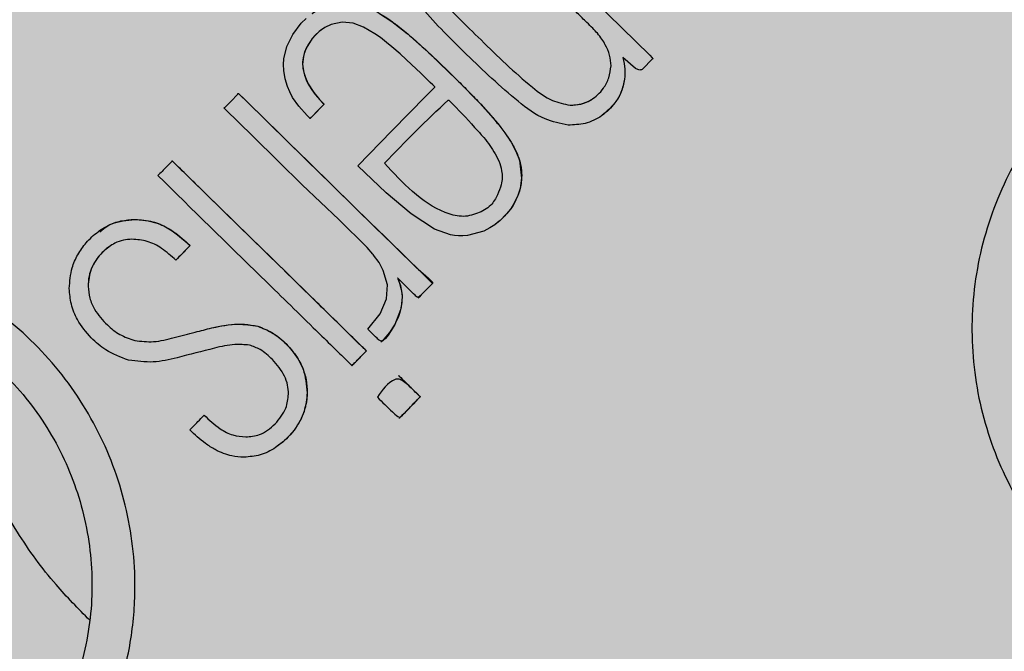
# Model space of a CAD drawing. Units: millimetres. Extents: x 0 to 2.2, y 0 to 1.2.
# Drawn here: x 2.04 to 2.08, y 0.12 to 0.15 of the extents above; entities that cross this region are included whole.
import ezdxf

# ---------------------------------------------------------------- set-up
doc = ezdxf.new("R2010")
doc.units = ezdxf.units.MM
doc.layers.add('.Operis_HACH', color=255, linetype='Continuous')
doc.layers.add('.Operis_MOBI', color=1, linetype='Continuous')

msp = doc.modelspace()

# ---------------------------------------------------------------- hatches: boundary and pattern name
at = {"layer": '.Operis_HACH', "true_color": 0xeaecd4}
h = msp.add_hatch(color=254, dxfattribs=at)
h.dxf.hatch_style = 1
edge = h.paths.add_edge_path()
edge.add_line((2.199999999989814, 1.199999999998909), (0.4499999999898137, 1.199999999998909))
edge.add_arc((0.4499999999898137, 0.749999999998181), 0.4500000000007276, 90, 312.0277089856967)
edge.add_arc((1.158402676068363, -0.02499999999417923), 0.5999999999930329, 90, 132.7307259966428, ccw=False)
edge.add_line((1.158402676068363, 0.5749999999989086), (1.339999999989232, 0.5749999999989086))
edge.add_arc((1.339999999989232, 0.3149999999968713), 0.2600000000020373, 0, 90, ccw=False)
edge.add_line((1.599999999991269, 0.3149999999968713), (1.599999999991269, 0))
edge.add_line((1.599999999991269, 0), (2.199999999989814, 0))
edge.add_line((2.199999999989814, 0), (2.199999999989814, 1.199999999998909))
at = {"layer": '.Operis_HACH', "true_color": 0x939598}
h = msp.add_hatch(color=252, dxfattribs=at)
h.dxf.hatch_style = 1
edge = h.paths.add_edge_path()
edge.add_arc((2.060249797951656, 0.1399064025124517), 0.046499256, -134.3896127585901, 225.6103872414099)

# ---------------------------------------------------------------- linework, layer by layer
at = {"layer": '.Operis_MOBI'}
for p, q in [((2.059210979878799, 0.1456903315215641), (2.059210955849494, 0.1456903140735903)), ((2.064078367619231, 0.1443654648203392), (2.064078343460096, 0.1443654475742733)), ((2.062230779952642, 0.1434768988222004), (2.062230755793735, 0.1434768815761345)), ((2.053415508940361, 0.1430268218059609), (2.053415533025145, 0.1430268392728067)), ((2.048741422894182, 0.1415850320463505), (2.0487413991018, 0.1415850151695395)), ((2.04746985132897, 0.139603965303877), (2.047469827611621, 0.1396039482069682)), ((2.059659061556886, 0.1394063925233695), (2.059659085725116, 0.1394064097416958)), ((2.04934706770382, 0.138715121432142), (2.048859762823895, 0.1382175727439972)), ((2.049347069904343, 0.1387151236492628), (2.049347045304103, 0.1387151062542671)), ((2.048859764216786, 0.1382175744427059), (2.048859739616546, 0.1382175570477102)), ((2.04588428050215, 0.1373289684804604), (2.04588425590191, 0.1373289510854647)), ((2.057081577636609, 0.1369339759301056), (2.057081601795517, 0.1369339931759441)), ((2.050078006922377, 0.1359196837242962), (2.050077982322136, 0.1359196663293005)), ((2.051645853397531, 0.1359750068613721), (2.051645828797291, 0.1359749894663764)), ((2.048808387223517, 0.1355943404498703), (2.048808363496164, 0.1355943233802464)), ((2.047472986729417, 0.1354909107717504), (2.047472962120082, 0.1354908934047216)), ((2.055823085823249, 0.1354380470966134), (2.055823109982612, 0.1354380643429067)), ((2.054836130715785, 0.1346411959862053), (2.054836154874693, 0.1346412132322712)), ((2.056416380662995, 0.1343015702095727), (2.056416356578211, 0.1343015527429543)), ((2.053317904129926, 0.1337218437950014), (2.053317880412123, 0.1337218266978653)), ((2.055696604228615, 0.1335666898046384), (2.055696579995356, 0.1335666727793523))]:
    msp.add_line(p, q, dxfattribs=at)
at = {"layer": '.Operis_MOBI', "flags": 128}
for points in [[(2.056071858148016, 0.1538505721159709), (2.056680225034825, 0.1532548358522945), (2.058151530707619, 0.1518139240299661), (2.061144540481564, 0.1488849362822293), (2.064930260408801, 0.1451730332330499), (2.065017836566085, 0.1450818771620561), (2.065035897166126, 0.1450621922942901), (2.065038333133543, 0.1450593316344566), (2.065037513577408, 0.1450576447598451), (2.065035525717576, 0.1450556173897439), (2.065017855378528, 0.1450374999974429), (2.064699135455157, 0.1447114864590731), (2.064676084512712, 0.1446922347381587), (2.064650632916255, 0.1446790299894474), (2.064622807255091, 0.1446718109064022), (2.064592612545312, 0.1446705160280999), (2.064525029683864, 0.144685444914785), (2.064447496655475, 0.1447232936134242), (2.064018464939636, 0.1450917687902802)], [(2.055773904422495, 0.1465939979620998), (2.056188000591874, 0.1463203374585191), (2.056711358155326, 0.1459082163162293), (2.057420561283834, 0.1452780859297036), (2.058405439390981, 0.1443279292150237), (2.059204143934267, 0.1435075623367084), (2.059779127869206, 0.1428520369038324), (2.060018101627293, 0.1425406845226007), (2.060232515286998, 0.142218656105797), (2.060395883757337, 0.1419169561991112), (2.060515368717233, 0.1416085617483986), (2.060587246038267, 0.1410003432260964), (2.060536212763054, 0.1406489994612912), (2.060463782484021, 0.1404159145172343), (2.060350366714829, 0.1401747191298455), (2.060217469769441, 0.1399642492167459), (2.060068191563005, 0.1397769310767671), (2.059859329714527, 0.1395669020305377), (2.059682219393608, 0.1394229889183407), (2.059514818808793, 0.139311776689965), (2.059307605718686, 0.139204107911155), (2.058751636612669, 0.1390528241788616), (2.058598996118235, 0.1390416445647134), (2.058452388412206, 0.1390425558427069), (2.058312668843882, 0.1390545330198165), (2.058180586384424, 0.139076537562687), (2.057633037282358, 0.1392739479899774), (2.056844937522101, 0.1397850261805615), (2.055991130109078, 0.1405069440563693), (2.055029180954534, 0.1414206352164911)], [(2.055029180954534, 0.1414206352164911), (2.056190875391167, 0.1426067494819563), (2.057354477070248, 0.1437948110756224), (2.057518110495948, 0.1439618844892721), (2.057590123461523, 0.144035410941342), (2.057621808941121, 0.1440677625630542), (2.057636398743398, 0.1440826556747652), (2.057647961119528, 0.1440941999044298), (2.05764153586847, 0.1441018110594996), (2.057619980130994, 0.1441231481317118), (2.057576616334927, 0.1441655567471116), (2.057489826241181, 0.1442502540983241), (2.057320995334976, 0.1444141991494234), (2.057169671150405, 0.1445600520009975), (2.057007288988643, 0.1447151091283558), (2.056857810440533, 0.1448563989235936), (2.056677137622046, 0.1450244314000884), (2.056463858705911, 0.1452179333855383), (2.056183878035426, 0.1454616264084052), (2.056009853434716, 0.1456057649538707), (2.055798170124035, 0.1457701630531574), (2.055613991306018, 0.1459015542689031), (2.055223735699656, 0.1461295942870038), (2.054877044892464, 0.1462582316091812), (2.054502642798298, 0.1462940275023357), (2.05413113927716, 0.1462150338848005), (2.053919153861671, 0.1461147028790037), (2.053724523009805, 0.1459786008276751), (2.053603250982178, 0.1458667590986806), (2.053489649913217, 0.1457385656824499), (2.053281852937062, 0.1454084616464115), (2.053227987097443, 0.1452750690727953), (2.053190069709217, 0.1451392743658744), (2.053162127493351, 0.1448626539975066), (2.053197820818468, 0.1445824201812229), (2.053296528837109, 0.1443015205684333), (2.053374829275981, 0.1441514136458864), (2.053472006559105, 0.1439986141449481), (2.053588029243429, 0.1438434176382088), (2.053755456182898, 0.1436506734567047), (2.053824172520081, 0.1435788064488861), (2.053854439972156, 0.1435481951866677), (2.053868967985181, 0.1435337071309277), (2.053877185870761, 0.1435250821070895), (2.053878610164247, 0.1435235035651203), (2.053883739586126, 0.1435190550623702), (2.053888276739826, 0.1435151571367896), (2.053889646763309, 0.1435137175481032), (2.053890417505045, 0.143512617786655), (2.053889480377848, 0.1435112414019386), (2.053886352699692, 0.1435077377836933), (2.053873542713973, 0.1434943246104012), (2.053830239289709, 0.1434501288842966), (2.053658688912719, 0.1432746632406179), (2.053495023230425, 0.1431073563048813), (2.053461662469317, 0.1430733427971518), (2.053449072537887, 0.1430607003048863), (2.053447229084213, 0.1430589615092686), (2.053420055774268, 0.1430316860944458), (2.053415881684032, 0.1430271648387134), (2.053412858856063, 0.1430289189495397), (2.053410525443269, 0.1430312325694558), (2.053404079789289, 0.1430375801544415), (2.053386531886417, 0.1430549232184148), (2.053317157689207, 0.1431249242320973), (2.053032527364621, 0.1434462175973295), (2.052823967344921, 0.1437426603697531), (2.05272352556949, 0.1439265743140368), (2.052643276865865, 0.1441138647708158), (2.052566199976354, 0.1443758614425406), (2.05252248285251, 0.1446601669699703), (2.052514660672387, 0.1448629719527617), (2.052527750023955, 0.1450548686239017), (2.052628613974775, 0.1454716113976247), (2.052825886685014, 0.1458799771482973), (2.05311344706638, 0.1462572288082811), (2.053278743954252, 0.1464203622956575)], [(2.053809591215213, 0.1460427291629003), (2.053719035288395, 0.1459738726077831), (2.053615325831743, 0.1458788861766607), (2.053475315736932, 0.1457213698195119), (2.053359292449613, 0.1455537353797354), (2.053267754186209, 0.145377421946705), (2.053214392064092, 0.1452337591210835), (2.053179528205646, 0.1450883026211613), (2.053163129514814, 0.1449417096723664), (2.053172336160287, 0.1447176824808594), (2.053221556754124, 0.1444948957121142), (2.053345221043401, 0.1442043678939626), (2.053537113042921, 0.1439085028498539), (2.053736453305191, 0.1436712571739918), (2.053839813010427, 0.143562956031019), (2.053867024158308, 0.1435356819040408), (2.053873913100006, 0.1435288509210295), (2.05387564019702, 0.143527142604853), (2.053881575212699, 0.1435212930380203), (2.053887098669975, 0.1435159085820032), (2.053888726962214, 0.1435143561332097), (2.053888435228828, 0.1435110646018529), (2.053883310021092, 0.1435049317412904), (2.053818411617158, 0.1434379800562056), (2.053742227724342, 0.1433602961196812), (2.053640857599703, 0.1432571014304358), (2.053529917379137, 0.1431439180894358), (2.053434890656717, 0.143046674700372), (2.05342381823607, 0.1430355528721066), (2.053419018826389, 0.1430306185729933), (2.053416920946347, 0.1430284395580657), (2.053416001106143, 0.143027479383818)], [(2.055376801678221, 0.1358741771437053), (2.055790217775211, 0.1364012670585453), (2.056002905734658, 0.1369038503012234), (2.056034744029375, 0.1373849759208952), (2.055897762082395, 0.1378725128111), (2.05575759980411, 0.1381373185329267), (2.055569945422121, 0.1383920579160076), (2.055565786987245, 0.1383970107094683), (2.055542360407117, 0.1384247369280729), (2.05534583632857, 0.1386470916070266), (2.054386017510296, 0.1395993463006562), (2.053147731742001, 0.1407797130109429), (2.05234905424777, 0.1415614045704388), (2.051459198784187, 0.1424336051909449), (2.050551539358821, 0.1433259301707039), (2.050512356567651, 0.1433665922238561), (2.050502734623251, 0.1433769367897639), (2.050500406387073, 0.1433795976590773), (2.050500645907277, 0.143381459579814), (2.050502657973993, 0.1433833933861024), (2.050504978880099, 0.1433856294897851), (2.050509172099964, 0.1433896834262214), (2.050516813020522, 0.1433971140697849), (2.050530949810991, 0.1434109907763741), (2.050557772732191, 0.1434376952902312), (2.050610759735036, 0.143491422569241), (2.050721980925118, 0.1436060173830356), (2.050961443922915, 0.1438517226160911), (2.050968079317954, 0.1438585022960979), (2.050968942694681, 0.1438594011472105), (2.050967836998325, 0.1438611147405027), (2.05096530013634, 0.1438645116961652), (2.050963819463277, 0.1438674586247544), (2.050963395271992, 0.1438699561156227), (2.050963579266181, 0.1438710360457662), (2.050964027418786, 0.143872003137858), (2.050964738848506, 0.1438728570947205), (2.050965714878203, 0.1438735983624611), (2.050968457649788, 0.1438747417892046), (2.050975039020159, 0.1438756296986412), (2.050984318798101, 0.1438753563111277), (2.050986764838626, 0.1438741476811174), (2.050987980449236, 0.1438727316633504), (2.050990621786241, 0.1438698653682877), (2.05100172830862, 0.1438589868266718), (2.051024078212322, 0.1438370965479407), (2.051068254502979, 0.1437938317787939), (2.051244238883555, 0.1436214696113893), (2.051950051821677, 0.1429301862458487), (2.052696142297918, 0.1421992099044473), (2.053369391780507, 0.1415400649200365), (2.054193527211964, 0.140726678728015), (2.054938766618761, 0.1399929264716775), (2.055612252309174, 0.1393383806284874), (2.05621997250455, 0.1387481688309435), (2.056488099821536, 0.1384856216886874), (2.056749895432176, 0.1382292446969586), (2.057078734596871, 0.1379133324771828), (2.057428319593328, 0.1376128040326421), (2.057546424138764, 0.1374958741932915), (2.057560519290291, 0.1374744696997823), (2.057568284932813, 0.1374558913037163), (2.057569653754626, 0.1374400646825507), (2.057567919463963, 0.1374331723341129), (2.057564562472635, 0.1374269603684297), (2.057562214693462, 0.1374241842866013), (2.057557346847261, 0.1374189161585946), (2.057540058453924, 0.1374008968361977), (2.057475346145338, 0.1373348477561649), (2.057226392696521, 0.137081661315051), (2.057106635198124, 0.1369767070605121), (2.057085413478944, 0.1369650274837113), (2.057067665464729, 0.1369592031412594), (2.057060098493366, 0.1369584862161446), (2.057053407364947, 0.136959231148694), (2.057047596134908, 0.1369614361135518), (2.057042669748171, 0.136965098110295), (2.057022282700927, 0.1369850635333023), (2.057006272499393, 0.1370007439559231), (2.056977696885497, 0.1370287320514763), (2.056926700160375, 0.1370786816146392), (2.056835654559336, 0.1371678505161071), (2.05642161678611, 0.1375733641355055), (2.056408677333593, 0.1375860374039348), (2.056390984220116, 0.1376034190011524), (2.056386330766372, 0.1376079804128949), (2.056384665502264, 0.1376095797893413), (2.056383409355021, 0.1376105407262003), (2.056384412672287, 0.1376087926407763), (2.05638546250475, 0.1376068921722435), (2.056385998195992, 0.1376058248272329), (2.056395349774903, 0.137586444903036), (2.056412646912577, 0.1375467630919047), (2.056450516970699, 0.1374408894707813), (2.056507647033868, 0.1372248294014753), (2.056533276066602, 0.1370258250944971), (2.056527458217033, 0.1367818696908216), (2.056486142381118, 0.1365363830436763), (2.056285820841367, 0.1360376059435566), (2.056166291081581, 0.1358332013189738), (2.056061663385663, 0.1356729557271592), (2.055969336052385, 0.1355588069411624), (2.055907127333967, 0.1355043014912098), (2.055850542102007, 0.1354769154236237), (2.05582433776658, 0.1354734737253693), (2.055799553533461, 0.1354768898429484), (2.055776235252551, 0.1354871691760309), (2.055754447954996, 0.135504306887924), (2.055753301994173, 0.1355054291705073), (2.055752401455493, 0.1355063106534544), (2.055750794211463, 0.1355078851959206), (2.055747923654963, 0.1355106967344), (2.055742797830135, 0.1355157170457915), (2.055733645365081, 0.135524680786375), (2.05571730453471, 0.1355406855514047), (2.055688131331635, 0.1355692589197588), (2.055636051314195, 0.1356202688584744), (2.055543057743762, 0.1357113490871598), (2.055376801678221, 0.1358741771437053)], [(2.050984245513746, 0.1438752254198334), (2.051210153568263, 0.1436548946010134), (2.051459960848206, 0.1434102294178956), (2.051705710442548, 0.1431695399433011), (2.052545453456105, 0.1423467191571035), (2.053295948194773, 0.1416120391372715), (2.054136065605462, 0.1407883944586956), (2.054879565949932, 0.1400610209580009), (2.055442906958433, 0.1395086261618417), (2.055967461716591, 0.1389950297427731), (2.056460962990968, 0.1385121805246854), (2.057257343719357, 0.1377321952659258), (2.057456661305878, 0.1375369813931684), (2.057506504004095, 0.1374881649057897), (2.057556324348297, 0.137439370239008), (2.057563368357023, 0.1374318016798952), (2.057564923893779, 0.1374294280058166), (2.057556596816994, 0.1374191762333794), (2.057555511429882, 0.1374181066157689), (2.057545959525214, 0.1374083815105678), (2.05751855338076, 0.1373801898046167), (2.057436854277967, 0.1372964793720257), (2.057318884988717, 0.1371760904455641), (2.05725138481057, 0.1371071713024321), (2.057182239604572, 0.1370365727166245), (2.05711144962811, 0.1369642946510794), (2.057092068234169, 0.1369444932242914), (2.057087195050372, 0.136939509575086), (2.057085962611836, 0.1369382480465902), (2.057081441714899, 0.13693417333252)], [(2.048741439014748, 0.1415850134051198), (2.048745108516414, 0.1415828868071003), (2.048750299270978, 0.1415777906076983), (2.049882321308132, 0.1404689391138163), (2.051025965855388, 0.1393483646600089), (2.052112670058705, 0.1382842336959129), (2.054016836023948, 0.1364194682821562), (2.054318169907901, 0.136124604304996), (2.05461640237786, 0.1358326883539576), (2.054913339567747, 0.1355416891080949), (2.05503888022281, 0.1354184185292979), (2.055168306721498, 0.1352913668588371), (2.055302074808424, 0.1351607142066769), (2.055317035160442, 0.1351458348938195), (2.055321062890016, 0.1351423862495267), (2.055323453155552, 0.1351404225761144), (2.055322847872958, 0.1351375343801919), (2.055321108409771, 0.1351362199252435), (2.05531920055455, 0.135134651558019), (2.055316408421504, 0.1351316521513581), (2.05531379627314, 0.1351288781329458), (2.055309257314093, 0.1351241914649108), (2.055236951585584, 0.1350502673903975), (2.055135979332135, 0.1349473121599658), (2.055006419927167, 0.1348152464056511), (2.054888513354626, 0.1346948514928954), (2.054855882886159, 0.1346614525739369), (2.054846139701112, 0.1346514612853298), (2.054842596317712, 0.134647820557575), (2.054841472752742, 0.134646663105741), (2.054837168744143, 0.1346422894284842), (2.054836169830878, 0.1346413480273441)], [(2.056387461680742, 0.1376068357274107), (2.056385560403896, 0.1376086946227133), (2.056384725572116, 0.1376095139335121), (2.056394361511593, 0.1375887090121068), (2.056476914806126, 0.1373538292011744), (2.056507882243068, 0.1372226108037466), (2.056527551654654, 0.1370948527210203), (2.056535401837436, 0.1369699047756967), (2.056505194218971, 0.1366213706962753), (2.056462311468067, 0.1364460062204671), (2.056399498304245, 0.1362695930106383), (2.056276862019331, 0.1360221584475312), (2.056108345187113, 0.1357682221514551), (2.055918323182368, 0.1355393363267012), (2.055867875515787, 0.1354849671151896), (2.055842248259069, 0.1354581594432602), (2.055829336802844, 0.135444847422832), (2.055825737700388, 0.1354411431657354), (2.055824204488317, 0.1354391957681855), (2.055823515041538, 0.1354384091901011)]]:
    msp.add_lwpolyline(points, dxfattribs=at)
at = {"layer": '.Operis_MOBI'}
msp.add_circle((2.060249797951656, 0.1399064025124517), 0.046499256, dxfattribs=at)
for points, knots in [([(2.063618941969253, 0.1448153910148449), (2.063608665990387, 0.1449354637431952), (2.063587418751695, 0.1451837334163883), (2.063458356450383, 0.1454845178225241), (2.06330707344614, 0.1457271645240326), (2.063162714962345, 0.1459136491648678), (2.062991091663207, 0.1460997695592141), (2.062759501727669, 0.1463236591141595), (2.062473676878199, 0.1466038269948058), (2.062139746723233, 0.1469306805572614), (2.061799231697023, 0.147264871406378), (2.061450405666392, 0.1476072553973609), (2.061092119623481, 0.1479588334175332), (2.060723135371973, 0.1483201006785748), (2.060296746780296, 0.1487384948861745), (2.059872047271483, 0.1491481603702596), (2.059509733477626, 0.1495161834548071), (2.059223117130387, 0.1497466569269363), (2.058927931193011, 0.1499322459060295), (2.058648731052699, 0.1500388374201975), (2.058401354458965, 0.1500764745658216), (2.058297649837186, 0.1500791053654211), (2.05824317679253, 0.1500804872487151)], [0, 0, 0, 0, 0.04635828201248423, 0.09585320243855215, 0.124514280492782, 0.1569387698542511, 0.1868326597643143, 0.2223396993456197, 0.2814628849057972, 0.3415946585910503, 0.4030099884961874, 0.4659428483112623, 0.5305885052605291, 0.5971062084577515, 0.6656225224397702, 0.7615691037848554, 0.8253406052353044, 0.8651393956046043, 0.9034739353210364, 0.9599256569684709, 0.9789501041102073, 1, 1, 1, 1]), ([(2.058723383617235, 0.1451924930627229), (2.05820514730749, 0.145705106525611), (2.057390639355845, 0.1465107770934537), (2.056595177928784, 0.1475415919960597), (2.056314265777928, 0.1481803807937467), (2.056277786844248, 0.1484529067881795), (2.056260811361426, 0.1485797268426268)], [0, 0, 0, 0, 0.5135321371099986, 0.8071144407805219, 0.9102406462775268, 1, 1, 1, 1]), ([(2.056934465506856, 0.1486641388517), (2.056955748002338, 0.1485366173014881), (2.057000421268185, 0.1482689417300662), (2.057259768420636, 0.1477813833428172), (2.057973809301302, 0.1468906996722126), (2.058691346915566, 0.1461944831896744), (2.059210955849494, 0.1456903140735903)], [0, 0, 0, 0, 0.1013534161812066, 0.2127470496868926, 0.4299063095902569, 0.9999999999999999, 0.9999999999999999, 0.9999999999999999, 0.9999999999999999]), ([(2.093460252133582, 0.147509158655339), (2.09300378962098, 0.147404654302818), (2.092091198822573, 0.1471957221167486), (2.090676643904089, 0.1471455620630877), (2.089288683633413, 0.1473682935913985), (2.087888352055415, 0.1475283853139899), (2.086474267438234, 0.1474846268031342), (2.085062454107629, 0.1472794794105994), (2.0836997142992, 0.1469014784770479), (2.082528306308404, 0.1464154068999051), (2.081560955191208, 0.145896409799434), (2.080770365150101, 0.1453846295121366), (2.080025177814377, 0.1448137822844728), (2.079328206883247, 0.1441844234409473), (2.078683421877486, 0.1434963010667616), (2.078004139908444, 0.1426434939712635), (2.077325719765668, 0.1415927622531399), (2.076706766942152, 0.1403171240806387), (2.076248820350202, 0.1389747655259725), (2.075955814241297, 0.1375881591457073), (2.075834537449055, 0.1361767280409367), (2.075884581882974, 0.1347608275877974), (2.076106392506517, 0.1333615740845744), (2.076493669445426, 0.1320099891559039), (2.077043797038414, 0.1307049864960845), (2.077666677456136, 0.1296229471770403), (2.078307540660489, 0.1287312265010314), (2.078916488452478, 0.1280114172482172), (2.079582184607716, 0.1273442589069873), (2.080298466305067, 0.1267330465402665), (2.081060631262517, 0.1261815459292848), (2.081867757975942, 0.1256944666538402), (2.082711599630102, 0.125273607822237), (2.083585510342118, 0.1249231588371913), (2.084645234170694, 0.1245912042086275), (2.085890339860953, 0.124365647545801), (2.087286133731368, 0.1241784596561502), (2.088623759222628, 0.1237200313616995), (2.089436373879607, 0.1232567212211961), (2.0898429176641, 0.123024931335749)], [0, 0, 0, 0, 0.03113312459204353, 0.06224345322677089, 0.09340031094876129, 0.1245233467206454, 0.1558516384811619, 0.1871907056493766, 0.2192138130420267, 0.2496270339519819, 0.2713178343917962, 0.2921139445190066, 0.3121567687651412, 0.3336427973754669, 0.3544410487571643, 0.3747396387355091, 0.4060055738482977, 0.4373028103252638, 0.468671420733974, 0.4999566977232033, 0.5311785442107242, 0.5625055453386577, 0.5938085251691878, 0.6250333643557887, 0.6556639633224706, 0.6876759451917578, 0.7077614226731199, 0.7285809667978209, 0.7502759039185661, 0.7703417261784485, 0.7911242364225256, 0.8127611338752477, 0.8329596495449129, 0.8537707082582395, 0.87533008982855, 0.9066976804774364, 0.9378053024695815, 0.9688845536906036, 1, 1, 1, 1]), ([(2.053488266099293, 0.1465872658150147), (2.053491765126864, 0.1465902384761648), (2.053622861607437, 0.1467016138208237), (2.05385880929407, 0.1468100700674313), (2.054170445028603, 0.1469119696039343), (2.054391573311023, 0.1469506968342102), (2.054595247679345, 0.1469635823523276), (2.054779867527259, 0.1469565762142793), (2.054996604191956, 0.1469263822082212), (2.055253662178529, 0.146853646810996), (2.055543927333474, 0.1467270617338272), (2.055838071501057, 0.1465599617224598), (2.056138217583566, 0.1463593861133177), (2.056494889116493, 0.1460895902869197), (2.05687429446175, 0.1457736996414951), (2.057306796086777, 0.1453862166297313), (2.057806745118341, 0.1449157218780783), (2.058321985996599, 0.1444133882353071), (2.058804775773069, 0.1439284962964393), (2.059185485518583, 0.1435308592081128), (2.059523351025291, 0.1431577074970392), (2.059817353301924, 0.1428090019226147), (2.060069653001392, 0.1424765848828429), (2.060247849466577, 0.14220043476098), (2.060389423200604, 0.1419414352023978), (2.060485461573535, 0.1417175222643436), (2.060552546237432, 0.1414814114327783), (2.060582888962927, 0.1412869595692428), (2.060591821921435, 0.1411166648122162), (2.060586810279801, 0.1409613956241174), (2.060567741995555, 0.1407904807069826), (2.060529471049676, 0.140605787826189), (2.060463323064369, 0.1404040559386885), (2.060357935587263, 0.1401747012516807), (2.060192592752173, 0.139914656122528), (2.059983586046428, 0.1396789550076392), (2.059800014159691, 0.1395084465641503), (2.059695370292729, 0.1394363939389223), (2.059656689197936, 0.1394097600377791)], [0, 0, 0, 0, 0.001156486298194561, 0.04332954540788096, 0.06372693585897368, 0.08389736099181269, 0.09963489499719191, 0.1150820534880022, 0.1303591685693976, 0.1546712553845314, 0.182115816657112, 0.2099497474468084, 0.2398007768178881, 0.2730087223918166, 0.3225820013278518, 0.3641379559356037, 0.4192940703621224, 0.495530632012872, 0.545417358979944, 0.5916716762430762, 0.6342031638926177, 0.6722113193248703, 0.706540892178311, 0.7392715549718302, 0.7548857514240407, 0.780871169765004, 0.8004505414225755, 0.8165666650958563, 0.830342298635518, 0.8433526248534285, 0.8556577379798505, 0.8736280918544526, 0.8907615840641945, 0.9090284305230087, 0.9370911213166503, 0.9680210449338177, 0.9881791353170774, 1, 1, 1, 1]), ([(2.059210955849494, 0.1456903140735903), (2.059772530106102, 0.1451413275094637), (2.060527881072176, 0.144402907742915), (2.061555039793575, 0.1436161575638835), (2.062027781472807, 0.1435187178640263), (2.062230755793735, 0.1434768815761345)], [0, 0, 0, 0, 0.6231754353293357, 0.8382082361913026, 0.9999999999999999, 0.9999999999999999, 0.9999999999999999, 0.9999999999999999]), ([(2.062161008984276, 0.142800994322215), (2.061895439800765, 0.1428553749233288), (2.061269340268382, 0.1429835813237332), (2.060115687807865, 0.1438619695225043), (2.059288599430602, 0.1446523575452829), (2.058723383617235, 0.1451924930627229)], [0, 0, 0, 0, 0.1891175503913435, 0.4458589969848615, 1, 1, 1, 1]), ([(2.064018464939636, 0.1450917687902802), (2.064049318059688, 0.1449598811866508), (2.064105348663134, 0.1447203675809305), (2.06408671606323, 0.1444754857852786), (2.064078343460096, 0.1443654475742733)], [0, 0, 0, 0, 0.5506476483589047, 1, 1, 1, 1]), ([(2.064018483511973, 0.1450917836596091), (2.064049269019733, 0.144960693152143), (2.064105507773093, 0.1447212179214148), (2.064086847211001, 0.1444763057513683), (2.064078401578399, 0.1443654603090181)], [0, 0, 0, 0, 0.5474073732798824, 1, 1, 1, 1]), ([(2.062230755793735, 0.1434768815761345), (2.062355462093592, 0.1434829234792687), (2.062606317990685, 0.14349507721181), (2.062925684902666, 0.1436332071252764), (2.063179141916635, 0.1438268281299315), (2.063389774455118, 0.14407316147458), (2.063572583168707, 0.1444050388724918), (2.06360318329007, 0.1446759006087177), (2.063618941969253, 0.1448153910148449)], [0, 0, 0, 0, 0.1743735800103158, 0.3507652855345886, 0.4783746412420584, 0.6202121857192794, 0.8044140253355193, 1, 1, 1, 1]), ([(2.064078343460096, 0.1443654475742733), (2.064047317991026, 0.1442111381954874), (2.063989021474299, 0.1439211925635391), (2.063720963188416, 0.1434877624369619), (2.063326696994409, 0.1430924426672391), (2.062759246868154, 0.14282426283512), (2.062356701751469, 0.1428086058087956), (2.062161008984276, 0.142800994322215)], [0, 0, 0, 0, 0.1730282523549181, 0.3251181904449388, 0.5568427401488656, 0.7845640974326388, 1, 1, 1, 1]), ([(2.064078362537202, 0.1443654653166959), (2.064047970611455, 0.1442167782747674), (2.063988710724743, 0.1439268599110619), (2.063733078073255, 0.1434920020797108), (2.063471432374172, 0.143267192116582), (2.063319180414283, 0.1431363749177308)], [0, 0, 0, 0, 0.3056377868299515, 0.595949760393403, 1, 1, 1, 1]), ([(2.055936631941904, 0.1415084696063786), (2.056555658972684, 0.1408372613427673), (2.057304988640226, 0.1400247665085317), (2.05844967633243, 0.1396869045647691), (2.058826896037999, 0.1397177759663464), (2.059169005779495, 0.1398305477200665), (2.059550173542902, 0.1400260401949254), (2.0597704954248, 0.1404177337265082), (2.059926928079904, 0.1408082513642057), (2.059944096736444, 0.1413355391798632), (2.05967099487907, 0.1419056325764814), (2.059319512568209, 0.142372327857629), (2.058800900302231, 0.1429355073205443), (2.058434824957885, 0.143339886196145), (2.058127887597493, 0.1436440949862572), (2.058113806864412, 0.1436509629336342), (2.058109870407634, 0.1436519696164851), (2.058107153361334, 0.1436519604787918), (2.058105420426728, 0.1436515888922258), (2.058103863544375, 0.1436508706401582), (2.057346010169795, 0.1429662800858296), (2.056641127054718, 0.1422371741780353), (2.055936631941904, 0.1415084696063786)], [0, 0, 0, 0, 0.227990132716815, 0.2759811152243931, 0.3001092586085559, 0.3241316861341487, 0.3689463001224204, 0.4057270672205932, 0.4367066330961925, 0.4771763879727874, 0.5371503389025462, 0.5949549950132508, 0.6278452870975275, 0.7339282966887736, 0.7370772684978911, 0.7375635151568016, 0.7379477975770663, 0.7381100676919847, 0.7382589229692286, 0.7384013755559086, 0.7385453723803193, 1, 1, 1, 1]), ([(2.062230784437133, 0.1434771949709557), (2.062399266814282, 0.1434902295836764), (2.062652921883455, 0.1435098535682755), (2.062914247893104, 0.1436289823514016), (2.063002290824897, 0.1437007860440644), (2.063024586289885, 0.143718969181009)], [0, 0, 0, 0, 0.59631805554109, 0.8977739994249043, 1, 1, 1, 1]), ([(2.048253537454002, 0.1410869347862445), (2.048348383571465, 0.1411839947784301), (2.04848974431161, 0.1413286551264719), (2.048643000716083, 0.141484819786001), (2.048706246041547, 0.141549074984141), (2.048725732532148, 0.1415688219228741), (2.048734640560269, 0.1415782361689253), (2.048739339262283, 0.1415827489236108), (2.048740918876774, 0.1415847066768947), (2.048741640468734, 0.1415851725928405), (2.048742056477977, 0.1415852698405615), (2.048742569468459, 0.1415851509846107), (2.048744782182212, 0.1415836401208708), (2.048755069276012, 0.1415711869753977), (2.048828945121386, 0.1415059772064069), (2.048977687031993, 0.1413519104430634), (2.049211216283311, 0.1411272511570587), (2.049699194556752, 0.1406472854514504), (2.050671071441911, 0.1396972490422286), (2.051805537867267, 0.1385852053915642), (2.052875501945891, 0.1375373659061552), (2.053612714843666, 0.1368151184783528), (2.054300392164123, 0.1361419657059741), (2.054785259875871, 0.1356673261279866), (2.055078060037658, 0.1353800808360575), (2.055186830079492, 0.1352732561861103), (2.055260650674199, 0.1352020133679162), (2.055295678926086, 0.1351663591537999), (2.05531466002185, 0.1351488230359337), (2.055320476941688, 0.1351424437928017), (2.055323394376956, 0.1351409997521387), (2.055324233980855, 0.1351394046193946), (2.055323976383306, 0.1351386249111783), (2.055322521754761, 0.1351370083618804), (2.055318736975096, 0.1351347739268931), (2.055281480596932, 0.1350890432217966), (2.055196555416842, 0.1350124231241807), (2.055078345013726, 0.1348874873315253), (2.054956886204081, 0.134764839416448), (2.054875955550642, 0.134682318885325), (2.054837122764638, 0.1346421757593816), (2.054836662982552, 0.1346416999872417), (2.054836478537027, 0.1346415094883469), (2.054836196064571, 0.1346412152233825), (2.054835681867416, 0.1346408967956449), (2.054833754242281, 0.1346411207118763), (2.054832205945559, 0.1346438480356937), (2.054827018310334, 0.1346486098020705), (2.054816963358462, 0.1346587524178631), (2.054796984219365, 0.1346781212314454), (2.054761384598351, 0.1347131097006695), (2.054697761243688, 0.1347753491897947), (2.054584190325386, 0.1348866261562307), (2.054381379699635, 0.1350852345817657), (2.054019258114067, 0.1354399167880729), (2.053132546478537, 0.1363083612550327), (2.051182155908919, 0.1382186092746451), (2.049425290545969, 0.1399393051653988), (2.048253537454002, 0.1410869347862445)], [0, 0, 0, 0, 0.02054010111960265, 0.03061341855974961, 0.03311914288869754, 0.03418455176397777, 0.0348139495098812, 0.0350782930842146, 0.03517306281741227, 0.03519015449849487, 0.03520710255381825, 0.0352363069237217, 0.03526655018371139, 0.03561076542427221, 0.03765526750281391, 0.05019701602762461, 0.06797397450724219, 0.08672395945438037, 0.1537915983357871, 0.2736953452835837, 0.3271552625280481, 0.3804443011426727, 0.4298860224603223, 0.4727895404974015, 0.4831274947767064, 0.4919611735051896, 0.4958600468583539, 0.4986553279010904, 0.4995198910625349, 0.4997738446286064, 0.4999560058939473, 0.4999938198494158, 0.5000313546982378, 0.500070782547881, 0.500322639865075, 0.5006836386061406, 0.5089302115995916, 0.5176435397390873, 0.5266959275982629, 0.5350613734502478, 0.5351375789307046, 0.5351495574543602, 0.535161535978016, 0.5351776724393768, 0.5352115797483117, 0.5352482177191821, 0.5354556620425955, 0.5356287826183362, 0.5363342063672152, 0.5375975463153935, 0.5398528899177729, 0.543880261148662, 0.5510719042578858, 0.5639124116516956, 0.5868407253085286, 0.6277810422748052, 0.7517460792304104, 1, 1, 1, 1]), ([(2.045248489482219, 0.1372581496821113), (2.045266006575503, 0.1374955067119572), (2.045295470345536, 0.1378947414959839), (2.045526443655262, 0.1384159242006717), (2.045821611434803, 0.1388338123792892), (2.046208935507593, 0.1391946827452557), (2.046755161549754, 0.1395236423409187), (2.04720261029388, 0.1395739214303831), (2.047469827611621, 0.1396039482069682)], [0, 0, 0, 0, 0.1984464792034042, 0.3337871953931748, 0.4733715452919485, 0.6264039824710792, 0.7768876837770835, 1, 1, 1, 1]), ([(2.046288368666637, 0.1391813438858662), (2.046373099111861, 0.1392548403950968), (2.046578514933344, 0.1394330212817749), (2.046998093059756, 0.1395657428874983), (2.047312913723772, 0.1395912365733238), (2.04746985221459, 0.1396039452067726)], [0, 0, 0, 0, 0.2604047135316506, 0.6313108334418591, 1, 1, 1, 1]), ([(2.047469827611621, 0.1396039482069682), (2.047712877494405, 0.1395822812212373), (2.048180640294504, 0.1395405819212101), (2.048818365318311, 0.1391931191690219), (2.049165583982813, 0.1388791768786177), (2.049347045304103, 0.1387151062542671)], [0, 0, 0, 0, 0.3405179814145914, 0.6553454897377178, 1, 1, 1, 1]), ([(2.047469851447659, 0.139603953302867), (2.047675783074737, 0.1395890549463275), (2.048060166723189, 0.1395612462765712), (2.048721299911222, 0.1392702299497159), (2.049101055667961, 0.138933357272208), (2.049347069904343, 0.1387151236492628)], [0, 0, 0, 0, 0.2889693546540139, 0.5393785128524188, 1, 1, 1, 1]), ([(2.047372211283346, 0.1389283116373008), (2.047274709778776, 0.1389209505691724), (2.047076356039952, 0.1389059754631035), (2.046741863827492, 0.1387829546906687), (2.046447433330513, 0.1385754846903637), (2.046178953922208, 0.1382710795205639), (2.045940598848347, 0.1378793673359269), (2.045904576634257, 0.1375274650413303), (2.04588425590191, 0.1373289510854647)], [0, 0, 0, 0, 0.121655363986137, 0.247491529010486, 0.4401448064364344, 0.5641575592762508, 0.7541340074298457, 1, 1, 1, 1]), ([(2.048859739616546, 0.1382175570477102), (2.048705616719417, 0.1383584247882936), (2.048418118836253, 0.1386211967580948), (2.047905228901982, 0.1388880274857911), (2.047547940423783, 0.138915030463977), (2.047372211283346, 0.1389283116373008)], [0, 0, 0, 0, 0.3699630624141836, 0.6901219700831848, 1, 1, 1, 1]), ([(2.037850694386862, 0.1142348778889755), (2.038158248484024, 0.114587371151174), (2.038773513765591, 0.1152925377155043), (2.039886795132816, 0.1161645760453212), (2.041142828970123, 0.1167978580185718), (2.042378109103083, 0.1174996390648175), (2.043497592429503, 0.118366164742838), (2.044516268663756, 0.119365944689207), (2.04539057879856, 0.1204635046074145), (2.046053649136411, 0.1215458746908098), (2.046530331840813, 0.1225342487498438), (2.046868891738995, 0.1234142411960875), (2.047136166403106, 0.1243160815502051), (2.047330338537904, 0.1252369231417561), (2.047447659959289, 0.1261740691147679), (2.047495727841579, 0.1272633729822701), (2.047425935866613, 0.1285118847979447), (2.047175522666066, 0.1299066741414663), (2.046757101806179, 0.1312607833722268), (2.046178494138758, 0.1325542331298948), (2.045445792810369, 0.1337675889935781), (2.044571830043424, 0.1348848917652958), (2.043567613546884, 0.1358864049516342), (2.04245859162711, 0.136751575769722), (2.041246486059435, 0.1374835283804714), (2.040107614735007, 0.1379918907230149), (2.03906606251735, 0.1383352319589903), (2.038150643686095, 0.1385586011767828), (2.037218996884803, 0.1387062199046341), (2.036279397715134, 0.1387794123879758), (2.035339128899068, 0.1387774310946952), (2.034234070346656, 0.1386826695434138), (2.032987733725804, 0.138442070273868), (2.031638003781154, 0.1380169966523681), (2.030367098585202, 0.1374087423253059), (2.029131510071466, 0.1367391162045806), (2.027780117667589, 0.1363230629435748), (2.026850280846702, 0.1362205252271451), (2.026385647354346, 0.1361692877883343)], [0, 0, 0, 0, 0.03110384376474213, 0.06222357417085943, 0.09330769709112652, 0.1245459557306453, 0.1565899540341194, 0.187145057959068, 0.2192914520040091, 0.2496469657803497, 0.2713402185396375, 0.2921607381791722, 0.3122500681038836, 0.333792852553764, 0.3546230654936696, 0.3749301961281985, 0.4061614011535695, 0.4374663871035663, 0.4688132260906365, 0.5000457207048756, 0.531324002028055, 0.5627021199430303, 0.5940111200690731, 0.6252795251090455, 0.6559036948623269, 0.6878641327999617, 0.7079182589841418, 0.7287254642799581, 0.7504272810232211, 0.7705531403576673, 0.7913250512088233, 0.8128811028485345, 0.8442210313229124, 0.8755619789304507, 0.9067058554867943, 0.9378008821308064, 0.968919499937029, 1, 1, 1, 1]), ([(2.046589506310966, 0.1386629030128006), (2.046526891992471, 0.1386159437804508), (2.046291199017105, 0.1384391797196258), (2.046053003520228, 0.1380916884297676), (2.045902534079914, 0.1376708689012958), (2.04589036382913, 0.1374428511712722), (2.045884285435477, 0.1373289684252086)], [0, 0, 0, 0, 0.1499264600406497, 0.5643535591421327, 0.7824177407586904, 1, 1, 1, 1]), ([(2.049347045304103, 0.1387151062542671), (2.049256104373853, 0.1386222534977151), (2.049093667492571, 0.1384564017498633), (2.048931234052816, 0.1382905541938726), (2.048859739616546, 0.1382175570477102)], [0, 0, 0, 0, 0.5598539547490446, 1, 1, 1, 1]), ([(2.030999435245803, 0.1359872199138863), (2.031208291037501, 0.1360990084510831), (2.0316262253491, 0.1363227047386317), (2.032439447287743, 0.1366686004046187), (2.033446254920591, 0.1369913984608502), (2.034652415317851, 0.137222549028138), (2.035876501430039, 0.1373037436212599), (2.03710038343138, 0.1372350711662875), (2.038308388038786, 0.137020267873595), (2.039483272853886, 0.1366618549875511), (2.040605883826629, 0.1361619497524771), (2.041658895187538, 0.1355285954925876), (2.042627863222606, 0.1347726900978614), (2.043499234703404, 0.1339039047941242), (2.044257518036147, 0.1329346404718308), (2.044893192472045, 0.1318820413496269), (2.045395113311088, 0.1307599157930781), (2.045758025295527, 0.1295851402953758), (2.045975129016824, 0.1283749533758964), (2.046043649284229, 0.1271480438974777), (2.045962974177655, 0.125921370445667), (2.045732422354831, 0.1247130346564518), (2.045357030664491, 0.123542359547173), (2.044844580850622, 0.1224265173425465), (2.044201704072293, 0.1213814868663121), (2.043435865951096, 0.1204228905492073), (2.042558211150208, 0.119565550936386), (2.041650124088392, 0.1188609339465074), (2.041011098631316, 0.1184919807919869), (2.040726313538926, 0.1183275548571601)], [0, 0, 0, 0, 0.02234805742846927, 0.04471994736266828, 0.08331109896417967, 0.1218999590067154, 0.1603211501517396, 0.1987661596098732, 0.2372473010506987, 0.2757551083950492, 0.3142887563507257, 0.3527805358311357, 0.3912573987253966, 0.4297800041768506, 0.4683841179053011, 0.5068635902149835, 0.5452867171505449, 0.5838523084085541, 0.6223698820678844, 0.6608008685180349, 0.6993302397380947, 0.7379176103342167, 0.776453755723962, 0.8149557722625003, 0.8534340865414799, 0.8919086012520749, 0.9304102437633202, 0.968986955132834, 1, 1, 1, 1]), ([(2.045992897989436, 0.1355789789947721), (2.045823572000245, 0.1357773218267084), (2.045531816125276, 0.1361190749532852), (2.045296476914473, 0.1367122820154236), (2.045264248859439, 0.1370788832762173), (2.045248489482219, 0.1372581496821113)], [0, 0, 0, 0, 0.4140883139684595, 0.7134917601108205, 1, 1, 1, 1]), ([(2.04588425590191, 0.1373289510854647), (2.04589915911447, 0.1371957695796482), (2.045929410907547, 0.1369254265775908), (2.046134168717117, 0.1364608317755938), (2.046487345980722, 0.1360424693680216), (2.046952780081483, 0.1356675436672958), (2.047296520817099, 0.1355508116641886), (2.047472962120082, 0.1354908934047216)], [0, 0, 0, 0, 0.1550268982570388, 0.3146866149405519, 0.5812256248865608, 0.7850441081486247, 1, 1, 1, 1]), ([(2.048808388105726, 0.1355943407475024), (2.049045491734887, 0.1356550991424683), (2.049468687330318, 0.1357635440660943), (2.049891905173581, 0.1358719946890687), (2.050078006922377, 0.1359196837242962)], [0, 0, 0, 0, 0.5602696054812599, 1, 1, 1, 1]), ([(2.050077982322136, 0.1359196663293005), (2.050448076515067, 0.135995054853538), (2.050972300572084, 0.136101839771527), (2.051492795387276, 0.1360038113243718), (2.051645828797291, 0.1359749894663764)], [0, 0, 0, 0, 0.7059847561173408, 1, 1, 1, 1]), ([(2.05007800809517, 0.1359196802497991), (2.050374113902535, 0.1359822972053735), (2.050895000246328, 0.1360924480925405), (2.051419504005025, 0.1360103909953523), (2.051645845581561, 0.1359749805103547)], [0, 0, 0, 0, 0.5684652922302629, 0.9999999999999999, 0.9999999999999999, 0.9999999999999999, 0.9999999999999999]), ([(2.051645828797291, 0.1359749894663764), (2.051824866108291, 0.1359029343209386), (2.052229253928999, 0.1357401848742938), (2.052753834391297, 0.1352577803975237), (2.053124310798239, 0.13470850027079), (2.053295932021456, 0.1341669727435146), (2.053310544137048, 0.133870617280536), (2.053317880412123, 0.1337218266978653)], [0, 0, 0, 0, 0.192816035098263, 0.4355095357879553, 0.7026545816244674, 0.8507123925220033, 1, 1, 1, 1]), ([(2.051645848780026, 0.1359749914190616), (2.051806082066378, 0.1359131186713967), (2.052144236081631, 0.1357825433171911), (2.052568738246919, 0.1354238927481219), (2.052939440749242, 0.1350093765272504), (2.053247558211069, 0.1344414538586989), (2.053291513127078, 0.1339917811519626), (2.053317899122248, 0.1337218440708057)], [0, 0, 0, 0, 0.1716797168810399, 0.3623103975585736, 0.550810587407473, 0.7303530387650842, 1, 1, 1, 1]), ([(2.047260065639421, 0.1348265549195276), (2.046990109839044, 0.1349244445318618), (2.04651831600404, 0.1350955233374407), (2.046150327209034, 0.1354341228141038), (2.045992897989436, 0.1355789789947721)], [0, 0, 0, 0, 0.572190182290597, 1, 1, 1, 1]), ([(2.047472962120082, 0.1354908934047216), (2.047684232442407, 0.1354667711682396), (2.048135342460455, 0.1354152647274987), (2.048574747131624, 0.1355321692583402), (2.048808363496164, 0.1355943233802464)], [0, 0, 0, 0, 0.4683343619946347, 1, 1, 1, 1]), ([(2.051355084553052, 0.1353358228491288), (2.051190315924487, 0.1353491278398451), (2.05079161778076, 0.1353813225316571), (2.049972472490026, 0.1351858730452022), (2.049327225118532, 0.1350174318724839), (2.048907202895634, 0.1349077854968073)], [0, 0, 0, 0, 0.1973387753234814, 0.4775096088913526, 1, 1, 1, 1]), ([(2.05213884917589, 0.1348514934522882), (2.052006082210937, 0.1349732729113384), (2.05177477419511, 0.1351854383769933), (2.051480465105897, 0.135290896107108), (2.051355084553052, 0.1353358228491288)], [0, 0, 0, 0, 0.5739834162465176, 0.9999999999999999, 0.9999999999999999, 0.9999999999999999, 0.9999999999999999]), ([(2.048907202895634, 0.1349077854968073), (2.04863679113032, 0.1348431789417646), (2.048092900962729, 0.1347132331529792), (2.047538718969008, 0.1347886392754845), (2.047260065639421, 0.1348265549195276)], [0, 0, 0, 0, 0.4971808307968555, 0.9999999999999999, 0.9999999999999999, 0.9999999999999999, 0.9999999999999999]), ([(2.052683393137158, 0.1336750423308786), (2.05267707773487, 0.1337779268710619), (2.052664284568436, 0.1339863410128146), (2.052514706552756, 0.1344100849617007), (2.052292246720299, 0.1346713427280974), (2.05213884917589, 0.1348514934522882)], [0, 0, 0, 0, 0.2323441498445074, 0.4706616417787102, 1, 1, 1, 1]), ([(2.056416475093783, 0.1343014418621351), (2.056416548237621, 0.1343015008596922), (2.056416677655989, 0.1343016052478561), (2.056416854343297, 0.1343016899033955), (2.056416971285216, 0.1343017166566369), (2.056417038037353, 0.1343017167164362), (2.056417171297426, 0.1343016477940182), (2.056417475378794, 0.1343013564180637), (2.056418524599394, 0.1343003086426506), (2.056420022573775, 0.1342985214503187), (2.056426633556612, 0.1342919570397498), (2.056570033184244, 0.1341576556362725), (2.056784210704336, 0.1339397725794242), (2.057000787292282, 0.1337304731473523), (2.057096913137912, 0.1336359273154812), (2.057118369603359, 0.1336146760465908), (2.057138866755849, 0.1335947344307442), (2.057143976018551, 0.1335897360465879), (2.057145466317934, 0.1335882835489883), (2.057147132583168, 0.1335865966334495), (2.057148829597281, 0.1335852528875421), (2.057150555498538, 0.133584028430505), (2.057150829196871, 0.1335836517580447), (2.057150929590762, 0.1335833441223713), (2.057150959392402, 0.1335830315199473), (2.057150878361654, 0.1335826734584771), (2.057150382461487, 0.1335819131004428), (2.057149676601739, 0.1335814598858178), (2.057148741589572, 0.1335806934721404), (2.057147353197252, 0.133579290184116), (2.05714237031998, 0.1335743365170856), (2.056935714865858, 0.1333605201436967), (2.056709509333814, 0.1331302648454766), (2.056480469295593, 0.1328986630096551), (2.056452790803633, 0.1328707566224239), (2.05644073356234, 0.1328584655293525), (2.056434397168232, 0.1328517578508581), (2.056431022043171, 0.1328481849582204)], [0, 0, 0, 0, 0.0001369369899259453, 0.0002422916775002576, 0.0002811118343673617, 0.0003123044644465732, 0.0003366552722891112, 0.0004966905429478271, 0.0009220169007998799, 0.002504569925043879, 0.003888077099889505, 0.01450768768151144, 0.2890329057455469, 0.4493462263437577, 0.4537840837221448, 0.4856811288259278, 0.493390924943476, 0.4954930097338515, 0.4961057454354347, 0.4964261838030002, 0.4989505544468198, 0.499253641279515, 0.4995005105438656, 0.4996121293536021, 0.4997220816289145, 0.4999557188813599, 0.5001294962324988, 0.5010349765144401, 0.501141957744387, 0.5018944185928755, 0.5039079250983544, 0.5113994101280229, 0.9354954499365234, 0.9748847423021072, 0.9865402711152106, 0.9928305802412424, 1, 1, 1, 1]), ([(2.055696579995356, 0.1335666727793523), (2.055865712560262, 0.133813845954819), (2.056045447477345, 0.1340765135857964), (2.056350481004756, 0.1341869018967827), (2.056435225080122, 0.1341832651355617), (2.05663469539104, 0.1340928812696802), (2.056773193352001, 0.1339503413823877), (2.056880950293589, 0.1338473744492603), (2.056880977549326, 0.1338473465243624), (2.056881065974494, 0.1338472558904868), (2.056881389759155, 0.1338469251008974), (2.056882621075601, 0.1338456614760162), (2.056887425280365, 0.1338407286800702), (2.056906438670467, 0.1338212374639625), (2.056982945244272, 0.1337440945239905), (2.057068208936016, 0.1336578302034468), (2.057144066944375, 0.1335924469012753), (2.057155872457997, 0.1335777857298126), (2.057156237901381, 0.1335763094409685), (2.057156213883445, 0.13357592177681), (2.05715610843049, 0.1335756761357061), (2.057155992831895, 0.1335755240443177), (2.057155839928328, 0.1335753975665739), (2.057155571761996, 0.1335752577215317), (2.057155131952641, 0.1335751557617186), (2.057154181579335, 0.1335751308936324), (2.057150742913336, 0.1335757528336217), (2.057147233452724, 0.1335768912178992), (2.057144286932726, 0.1335762385335784), (2.05714396262124, 0.1335760804186066), (2.057138123850109, 0.1335707153293697), (2.057112028863685, 0.1335420889706711), (2.05704045084758, 0.1334712123873487), (2.056825900793683, 0.1332535589881445), (2.056646549063089, 0.1330413779303399), (2.056478999135379, 0.1328984590177242), (2.056466440582426, 0.1328937679229512), (2.05643421233799, 0.1328944196457087), (2.056336504424962, 0.1329436269602411), (2.056090392501346, 0.1331764390786248), (2.055865709320869, 0.1333990804314453), (2.055696579995356, 0.1335666727793523)], [0, 0, 0, 0, 0.2159815235886537, 0.2295206796696414, 0.243856628001871, 0.2792306575244012, 0.3926850374606621, 0.3926886315739931, 0.3926948151203771, 0.392714741676352, 0.3927850386514447, 0.3930472100752282, 0.394058046621074, 0.3980273333630416, 0.4137762098674737, 0.4768330704607603, 0.4897485120619036, 0.4906570714577201, 0.4907907778004616, 0.4908974876212071, 0.490945175072839, 0.4909923838094032, 0.4910415941893144, 0.4910950480432036, 0.4912213304161372, 0.4913809304432578, 0.4918158282553562, 0.4938801197038455, 0.4940359642716713, 0.4940979477106265, 0.4941517649094384, 0.5000467473307628, 0.5236261839249159, 0.5707845271811919, 0.732764540170259, 0.7350411629183429, 0.7373748509323191, 0.7427853642216337, 0.758976116354414, 0.8185702785267124, 1, 1, 1, 1]), ([(2.053317880412123, 0.1337218266978653), (2.053294996004524, 0.1335061670886262), (2.053248087667498, 0.1330641091733469), (2.05288118624776, 0.1323981066436772), (2.052354441732632, 0.13189162319145), (2.05173717361572, 0.131576971718232), (2.051358947848257, 0.131547430296223), (2.051174111982618, 0.1315329936428498)], [0, 0, 0, 0, 0.1921455878593122, 0.3938589991956201, 0.6638742296007821, 0.8357380616080237, 1, 1, 1, 1]), ([(2.052227554582032, 0.1326587287524035), (2.052373648744833, 0.1328299077138126), (2.052627134182103, 0.1331269173488181), (2.052666651350364, 0.1335119288949045), (2.052683393137158, 0.1336750423308786)], [0, 0, 0, 0, 0.5763414431732159, 1, 1, 1, 1]), ([(2.053317896251656, 0.1337218438393393), (2.053315931029147, 0.1336678794764339), (2.053311989102895, 0.1335596354715562), (2.053289881373985, 0.133397619020343), (2.053239464784156, 0.133160006408616), (2.053127659105257, 0.1328485753915629), (2.052939629128105, 0.1325301691740606), (2.052719081743135, 0.132263811347002), (2.052517290050218, 0.1320611846147131), (2.052361478212788, 0.1319501031578056), (2.052296708641961, 0.1319039276013427)], [0, 0, 0, 0, 0.07477963187343462, 0.1499961540882356, 0.2261971430253575, 0.41112596937111, 0.6056008233050494, 0.7351389198866363, 0.8898996456705829, 1, 1, 1, 1]), ([(2.049334979725927, 0.1324594496447844), (2.04942603117297, 0.1325524150479396), (2.049588582475508, 0.1327183832759147), (2.049751138690908, 0.1328843565199804), (2.049822640707134, 0.1329573615512345)], [0, 0, 0, 0, 0.5601397576567027, 1, 1, 1, 1]), ([(2.049822640707134, 0.1329573615512345), (2.049995940715917, 0.1327950597435574), (2.050286406190708, 0.1325230281845506), (2.050777011545051, 0.1322589611525018), (2.051085392890855, 0.1322321630739225), (2.051232600581443, 0.1322193708499526)], [0, 0, 0, 0, 0.43599860206074, 0.730770539664669, 1, 1, 1, 1]), ([(2.051232600581443, 0.1322193708499526), (2.051389893424357, 0.1322339280386586), (2.051653057895919, 0.1322582834691275), (2.051986887636076, 0.1324380973992447), (2.052146014258824, 0.1325839766846002), (2.052227554582032, 0.1326587287524035)], [0, 0, 0, 0, 0.4200842876647375, 0.7028371878332036, 1, 1, 1, 1]), ([(2.051174111982618, 0.1315329936428498), (2.051036787785961, 0.1315396648660681), (2.050801327529371, 0.1315511035488726), (2.050474326012591, 0.1316527095355013), (2.050170876537322, 0.1317939367168037), (2.049873119043468, 0.1319875632841558), (2.049588633940857, 0.1322170760306562), (2.049419217717059, 0.1323789579155346), (2.049334979725927, 0.1324594496447844)], [0, 0, 0, 0, 0.1941137929228246, 0.3328334313061177, 0.4822966168189466, 0.6678265844883936, 0.8348350552128153, 1, 1, 1, 1]), ([(2.04594303029603, 0.1260002809945036), (2.045552269952395, 0.1263943318688234), (2.04464152242781, 0.127312748654731), (2.043454952441834, 0.1289658020580191), (2.042747245530563, 0.1302543539147791), (2.042394767183168, 0.1308961261249806)], [0, 0, 0, 0, 0.2738893269610577, 0.6383555313768415, 1, 1, 1, 1])]:
    msp.add_open_spline(points, degree=3, knots=knots, dxfattribs=at)

doc.saveas('drawing.dxf')
